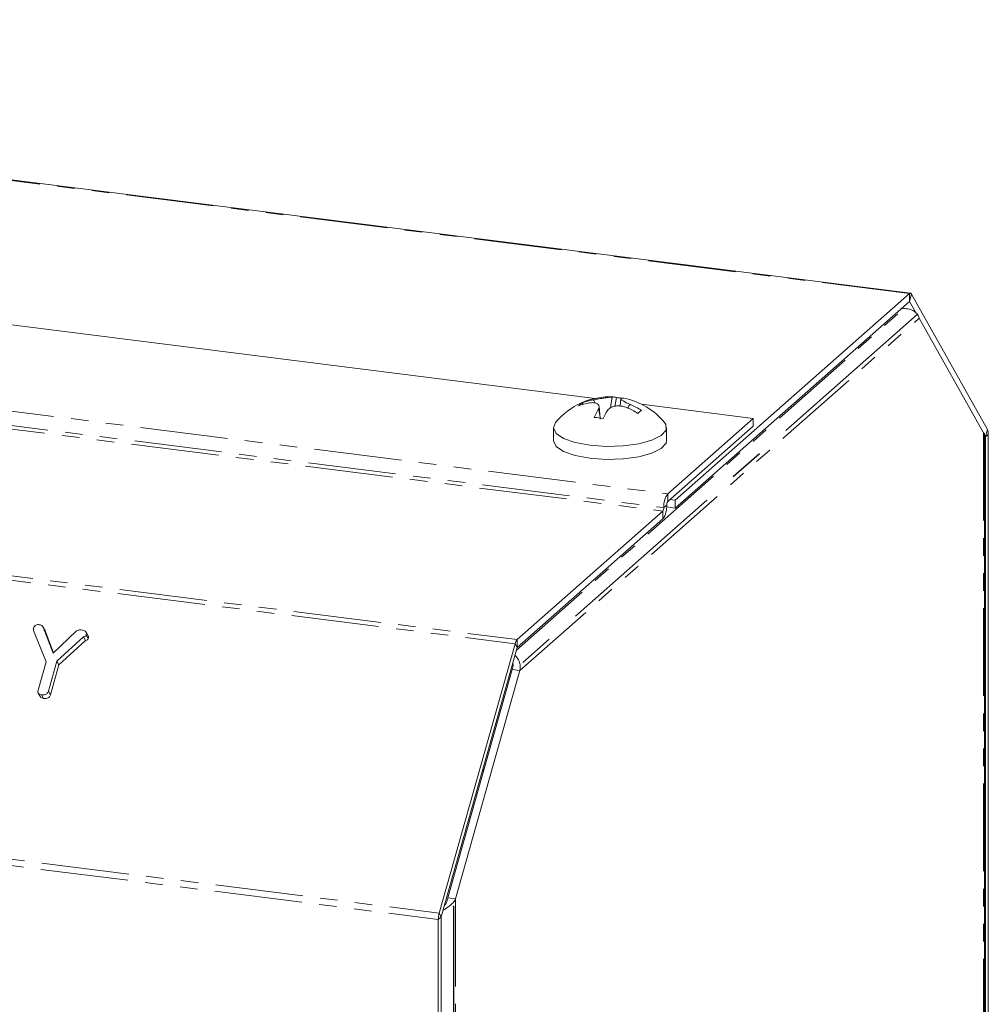
# Model space of a CAD drawing. Units: millimetres. Extents: x -900 to 8748, y -2150 to -403.
# Drawn here: x -169 to -99, y -2028 to -1956 of the extents above; entities that cross this region are included whole.
import ezdxf

# ---------------------------------------------------------------- set-up
doc = ezdxf.new("R2010")
doc.units = ezdxf.units.MM
doc.linetypes.add('CENTERX2', pattern=[20.32, 12.7, -2.54, 2.54, -2.54])
doc.linetypes.add('PHANTOM', pattern=[12.7, 6.35, -1.27, 1.27, -1.27, 1.27, -1.27])

msp = doc.modelspace()

# ---------------------------------------------------------------- linework, layer by layer
at = {"color": 8, "linetype": 'PHANTOM', "lineweight": 18}
for p, q in [((-489.269, -1956.261), (-132.876, -2001.163)), ((-489.419, -1956.56), (-133.026, -2001.461)), ((-104.461, -1976.103), (-217.201, -1961.899)), ((-494.919, -1976.076), (-138.526, -2020.977)), ((-104.461, -1976.103), (-104.461, -1976.669)), ((-104.311, -1976.137), (-104.461, -1976.669)), ((-494.981, -1976.531), (-138.588, -2021.433)), ((-104.461, -1976.669), (-104.461, -1976.669)), ((-132.931, -2001.924), (-104.878, -1977.183)), ((-223.155, -1977.855), (-121.971, -1990.603)), ((-132.674, -2003.394), (-103.746, -1977.882)), ((-223.804, -1979.073), (-122.325, -1991.858)), ((-223.583, -1978.841), (-122.254, -1991.607)), ((-99.086, -1986.199), (-99.086, -2063.34)), ((-98.811, -1985.952), (-98.961, -1986.485)), ((-98.961, -1986.485), (-99.028, -1986.476)), ((-98.961, -1986.485), (-99.028, -1986.477)), ((-98.749, -1986.298), (-98.961, -1986.485)), ((-121.971, -1991.169), (-121.971, -1990.603)), ((-122.325, -1992.423), (-122.325, -1991.858)), ((-122.042, -1991.42), (-122.254, -1991.607)), ((-132.876, -2001.728), (-132.876, -2001.163)), ((-132.876, -2001.729), (-133.026, -2001.461)), ((-135.276, -2010.564), (-135.396, -2010.67)), ((-137.334, -2019.93), (-137.334, -2097.071)), ((-138.376, -2021.245), (-138.526, -2020.977)), ((-138.376, -2021.246), (-138.588, -2021.433))]:
    msp.add_line(p, q, dxfattribs=at)
at = {"color": 7, "linetype": 'Continuous', "lineweight": 18}
for p, q in [((-104.386, -1976.074), (-217.201, -1961.86)), ((-127.234, -1983.694), (-208.048, -1973.513)), ((-121.431, -1991.07), (-104.461, -1976.103)), ((-104.311, -1976.137), (-98.811, -1985.952)), ((-121.431, -1991.635), (-104.461, -1976.669)), ((-104.461, -1976.669), (-103.984, -1977.521)), ((-104.878, -1977.183), (-105.079, -1977.214)), ((-99.086, -1986.199), (-103.746, -1977.882)), ((-128.106, -1984.129), (-128.178, -1984.017)), ((-125.809, -1984.272), (-125.674, -1983.639)), ((-125.375, -1983.705), (-125.426, -1984.253)), ((-115.775, -1985.138), (-123.861, -1984.119)), ((-126.863, -1985.121), (-126.942, -1984.268)), ((-124.925, -1984.359), (-124.925, -1984.359)), ((-124.677, -1984.14), (-124.677, -1984.14)), ((-124.677, -1984.144), (-124.677, -1984.14)), ((-121.971, -1990.603), (-115.775, -1985.138)), ((-115.775, -1985.704), (-115.775, -1985.138)), ((-130.252, -1985.804), (-130.252, -1986.747)), ((-122.052, -1986.747), (-122.052, -1985.804)), ((-121.971, -1991.169), (-115.775, -1985.704)), ((-99.086, -1986.199), (-99.033, -1986.271)), ((-99.028, -2063.056), (-99.028, -1986.271)), ((-99.028, -1986.365), (-98.961, -1986.485)), ((-98.961, -1986.485), (-98.961, -2061.909)), ((-98.749, -1986.298), (-98.749, -2061.722)), ((-121.806, -1991.023), (-121.431, -1991.07)), ((-121.431, -1991.635), (-121.431, -1991.07)), ((-132.876, -2001.163), (-122.325, -1991.858)), ((-122.047, -1991.558), (-121.431, -1991.635)), ((-132.876, -2001.728), (-122.325, -1992.423)), ((-166.995, -2002.764), (-167.908, -2000.516)), ((-167.073, -2000.498), (-167.223, -2000.23)), ((-167.209, -2000.256), (-166.492, -2002.145)), ((-167.209, -2000.256), (-167.059, -2000.523)), ((-167.078, -2000.502), (-167.059, -2000.523)), ((-167.059, -2000.523), (-166.456, -2002.111)), ((-166.492, -2002.145), (-164.785, -2000.536)), ((-164.283, -2000.968), (-166.22, -2002.717)), ((-164.133, -2001.236), (-166.07, -2002.985)), ((-164.283, -2000.968), (-164.133, -2001.236)), ((-163.95, -2000.899), (-164.1, -2000.631)), ((-164.088, -2000.821), (-163.938, -2001.089)), ((-138.526, -2020.977), (-133.026, -2001.461)), ((-138.376, -2021.245), (-132.876, -2001.729)), ((-167.573, -2004.816), (-166.995, -2002.764)), ((-166.22, -2002.717), (-166.834, -2004.896)), ((-166.07, -2002.985), (-166.684, -2005.164)), ((-166.22, -2002.717), (-166.07, -2002.985)), ((-133.235, -2003.324), (-137.895, -2019.859)), ((-132.674, -2003.394), (-133.235, -2003.324)), ((-132.674, -2003.394), (-137.334, -2019.93)), ((-167.563, -2005.037), (-167.413, -2005.305)), ((-167.327, -2005.158), (-167.177, -2005.426)), ((-166.834, -2004.896), (-166.684, -2005.164)), ((-137.334, -2019.93), (-137.895, -2019.859)), ((-138.588, -2096.856), (-138.588, -2021.433)), ((-138.376, -2096.669), (-138.376, -2021.246))]:
    msp.add_line(p, q, dxfattribs=at)
at = {"color": 7, "linetype": 'CENTERX2'}
for p, q in [((-103.891, -1977.624), (-132.529, -2002.88)), ((-98.941, -2062.825), (-98.941, -1986.458)), ((-137.479, -2020.444), (-137.479, -2096.812))]:
    msp.add_line(p, q, dxfattribs=at)
at = {"color": 7, "linetype": 'Continuous', "lineweight": 18, "flags": 128}
for points in [[(-104.311, -1976.137), (-104.326, -1976.113), (-104.343, -1976.095), (-104.361, -1976.082), (-104.38, -1976.075), (-104.399, -1976.073), (-104.42, -1976.078), (-104.44, -1976.088), (-104.461, -1976.103)], [(-130.105, -1985.442), (-130.251, -1985.822), (-130.054, -1986.224), (-129.51, -1986.589), (-128.667, -1986.884), (-127.601, -1987.083)], [(-127.601, -1987.083), (-126.406, -1987.169), (-125.189, -1987.133), (-124.057, -1986.979), (-123.111, -1986.721), (-122.436, -1986.382), (-122.09, -1985.991), (-122.106, -1985.584), (-122.198, -1985.442)], [(-130.252, -1986.747), (-130.251, -1986.765), (-130.054, -1987.167), (-129.51, -1987.531), (-128.667, -1987.826), (-127.601, -1988.026)], [(-127.601, -1988.026), (-126.406, -1988.111), (-125.189, -1988.076), (-124.057, -1987.922), (-123.111, -1987.664), (-122.436, -1987.325), (-122.09, -1986.934), (-122.052, -1986.747)]]:
    msp.add_lwpolyline(points, dxfattribs=at)
at = {"color": 7, "linetype": 'Continuous', "lineweight": 18}
for centre, radius, start, end in [((-104.461, -1976.669), 0.000149, 18.02671, 136.8687), ((-126.152, -1988.704), 5.125, 87.06134, 140.47639), ((-127.549, -1984.98), 1.15, 123.14499, 139.67425), ((-126.915, -1988.208), 4.249, 99.80292, 110.81871), ((-126.667, -1987.989), 4.249, 99.80292, 110.81871), ((-125.919, -1984.165), 0.58, 64.95296, 95.3397), ((-125.923, -1988.326), 4.694, 82.79256, 86.95452), ((-125.263, -1984.242), 0.576, 78.78465, 95.42377), ((-126.152, -1988.704), 5.125, 39.52361, 78.73604), ((-122.151, -1987.361), 5.633, 149.37669, 156.02486), ((-121.494, -1987.444), 5.634, 149.3753, 156.02587), ((-127.067, -1989.416), 5.492, 57.62574, 67.04809), ((-126.819, -1989.198), 5.492, 57.62574, 67.04809), ((-119.73, -1989.512), 6.461, 129.94385, 132.87539), ((-127.961, -1993.029), 7.984, 80.49162, 85.23735), ((-99.513, -1986.257), 0.765, 356.92979, 23.47661), ((-98.962, -1986.485), 0.00127, 356.92979, 23.47661), ((-120.682, -1991.508), 1.575, 144.93094, 183.59311), ((-121.649, -1991.395), 0.394, 144.93094, 183.59311), ((-123.614, -1991.518), 1.575, 324.93094, 3.59311), ((-122.647, -1991.631), 0.394, 324.93094, 3.59311), ((-132.382, -2001.598), 0.658, 138.56641, 167.9921), ((-132.875, -2001.729), 0.00109, 138.56641, 167.9921), ((-136.858, -2021.437), 1.73, 164.58222, 179.85913), ((-138.373, -2021.246), 0.00288, 164.58222, 179.85913)]:
    msp.add_arc(centre, radius, start, end, dxfattribs=at)
msp.add_open_spline([(-104.878, -1977.183), (-104.743, -1977.189), (-104.475, -1977.2), (-104.124, -1977.367), (-103.857, -1977.608), (-103.783, -1977.791), (-103.746, -1977.882)], degree=3, dxfattribs=at)
for points, knots in [([(-126.999, -1984.492), (-126.972, -1984.425), (-126.917, -1984.287), (-126.978, -1984.125), (-127.149, -1984.023), (-127.383, -1983.99), (-127.562, -1984.012), (-127.639, -1984.021)], [0, 0, 0, 0, 0.208564, 0.429316, 0.639535, 0.845891, 1, 1, 1, 1]), ([(-127.391, -1983.802), (-127.277, -1983.782), (-127.042, -1983.74), (-126.67, -1983.681), (-126.339, -1983.632), (-126.103, -1983.599), (-126.012, -1983.591), (-125.973, -1983.587)], [0, 0, 0, 0, 0.2087, 0.429673, 0.640009, 0.846347, 1, 1, 1, 1]), ([(-127.391, -1983.802), (-127.382, -1983.806), (-127.359, -1983.815), (-127.317, -1983.853), (-127.263, -1983.921), (-127.244, -1983.987), (-127.234, -1984.024)], [0, 0, 0, 0, 0.107457, 0.26315, 0.589632, 1, 1, 1, 1]), ([(-125.973, -1983.587), (-125.977, -1983.593), (-125.985, -1983.607), (-126.001, -1983.653), (-126.059, -1983.902), (-126.081, -1984.154), (-126.1, -1984.375)], [0, 0, 0, 0, 0.037033, 0.091352, 0.202326, 1, 1, 1, 1]), ([(-125.317, -1983.669), (-125.344, -1983.678), (-125.399, -1983.697), (-125.338, -1983.782), (-125.167, -1983.9), (-124.932, -1984.024), (-124.753, -1984.106), (-124.677, -1984.14)], [0, 0, 0, 0, 0.208796, 0.429732, 0.640126, 0.846561, 1, 1, 1, 1]), ([(-126.858, -1985.208), (-126.862, -1985.16), (-126.882, -1984.921), (-126.912, -1984.656), (-126.971, -1984.508), (-126.987, -1984.491), (-126.995, -1984.491), (-126.999, -1984.492)], [0, 0, 0, 0, 0.1685, 0.833922, 0.924973, 0.969601, 1, 1, 1, 1]), ([(-124.925, -1984.359), (-125.039, -1984.321), (-125.274, -1984.244), (-125.646, -1984.226), (-125.976, -1984.291), (-126.213, -1984.415), (-126.304, -1984.526), (-126.343, -1984.574)], [0, 0, 0, 0, 0.208661, 0.429378, 0.639655, 0.846106, 1, 1, 1, 1]), ([(-124.87, -1984.416), (-124.851, -1984.349), (-124.825, -1984.255), (-124.751, -1984.176), (-124.709, -1984.149), (-124.686, -1984.145), (-124.677, -1984.144)], [0, 0, 0, 0, 0.575189, 0.808576, 0.922512, 1, 1, 1, 1]), ([(-167.908, -2000.516), (-167.916, -2000.484), (-167.929, -2000.427), (-167.916, -2000.366), (-167.91, -2000.34)], [0, 0, 0, 0, 0.558789, 1, 1, 1, 1]), ([(-167.91, -2000.34), (-167.894, -2000.294), (-167.862, -2000.203), (-167.747, -2000.103), (-167.616, -2000.074), (-167.539, -2000.08), (-167.501, -2000.083)], [0, 0, 0, 0, 0.280406, 0.558463, 0.778918, 1, 1, 1, 1]), ([(-167.501, -2000.083), (-167.43, -2000.095), (-167.304, -2000.117), (-167.238, -2000.213), (-167.209, -2000.256)], [0, 0, 0, 0, 0.561194, 1, 1, 1, 1]), ([(-164.785, -2000.536), (-164.724, -2000.507), (-164.614, -2000.454), (-164.499, -2000.464), (-164.449, -2000.468)], [0, 0, 0, 0, 0.558494, 1, 1, 1, 1]), ([(-164.449, -2000.468), (-164.344, -2000.486), (-164.213, -2000.508), (-164.109, -2000.609), (-164.066, -2000.696), (-164.079, -2000.771), (-164.088, -2000.821)], [0, 0, 0, 0, 0.498934, 0.624821, 0.750385, 1, 1, 1, 1]), ([(-164.088, -2000.821), (-164.097, -2000.842), (-164.116, -2000.884), (-164.19, -2000.935), (-164.247, -2000.956), (-164.283, -2000.968)], [0, 0, 0, 0, 0.278937, 0.559692, 1, 1, 1, 1]), ([(-163.938, -2001.089), (-163.947, -2001.11), (-163.966, -2001.152), (-164.04, -2001.203), (-164.097, -2001.223), (-164.133, -2001.236)], [0, 0, 0, 0, 0.278937, 0.559692, 1, 1, 1, 1]), ([(-163.952, -2000.9), (-163.945, -2000.914), (-163.914, -2000.97), (-163.928, -2001.038), (-163.938, -2001.089)], [0, 0, 0, 0, 0.252286, 1, 1, 1, 1]), ([(-132.674, -2003.394), (-132.662, -2003.26), (-132.639, -2002.991), (-132.763, -2002.628), (-132.912, -2002.39), (-133.018, -2002.323), (-133.04, -2002.31)], [0, 0, 0, 0, 0.307255, 0.614511, 0.921766, 1, 1, 1, 1]), ([(-133.235, -2003.324), (-133.215, -2003.264), (-133.175, -2003.146), (-133.169, -2002.984), (-133.179, -2002.881), (-133.191, -2002.848), (-133.191, -2002.848)], [0, 0, 0, 0, 0.332306, 0.664612, 0.996918, 1, 1, 1, 1]), ([(-167.327, -2005.158), (-167.375, -2005.15), (-167.472, -2005.133), (-167.574, -2005.045), (-167.598, -2004.926), (-167.581, -2004.853), (-167.573, -2004.816)], [0, 0, 0, 0, 0.280647, 0.55888, 0.778956, 1, 1, 1, 1]), ([(-167.177, -2005.426), (-167.227, -2005.418), (-167.324, -2005.403), (-167.382, -2005.336), (-167.411, -2005.303)], [0, 0, 0, 0, 0.516508, 1, 1, 1, 1]), ([(-166.834, -2004.896), (-166.846, -2004.931), (-166.87, -2005.001), (-166.948, -2005.093), (-167.106, -2005.174), (-167.236, -2005.165), (-167.327, -2005.158)], [0, 0, 0, 0, 0.187244, 0.374186, 0.561366, 1, 1, 1, 1]), ([(-166.684, -2005.164), (-166.696, -2005.199), (-166.72, -2005.269), (-166.798, -2005.361), (-166.956, -2005.442), (-167.086, -2005.432), (-167.177, -2005.426)], [0, 0, 0, 0, 0.187244, 0.374186, 0.561366, 1, 1, 1, 1]), ([(-138.236, -2020.748), (-138.206, -2020.734), (-138.062, -2020.663), (-137.796, -2020.489), (-137.497, -2020.229), (-137.388, -2020.03), (-137.334, -2019.93)], [0, 0, 0, 0, 0.078234, 0.385489, 0.692745, 1, 1, 1, 1]), ([(-138.167, -2020.506), (-138.167, -2020.505), (-138.128, -2020.442), (-138.049, -2020.303), (-137.949, -2020.088), (-137.913, -2019.936), (-137.895, -2019.859)], [0, 0, 0, 0, 0.003082, 0.335388, 0.667694, 1, 1, 1, 1])]:
    msp.add_open_spline(points, degree=3, knots=knots, dxfattribs=at)

doc.saveas('drawing.dxf')
